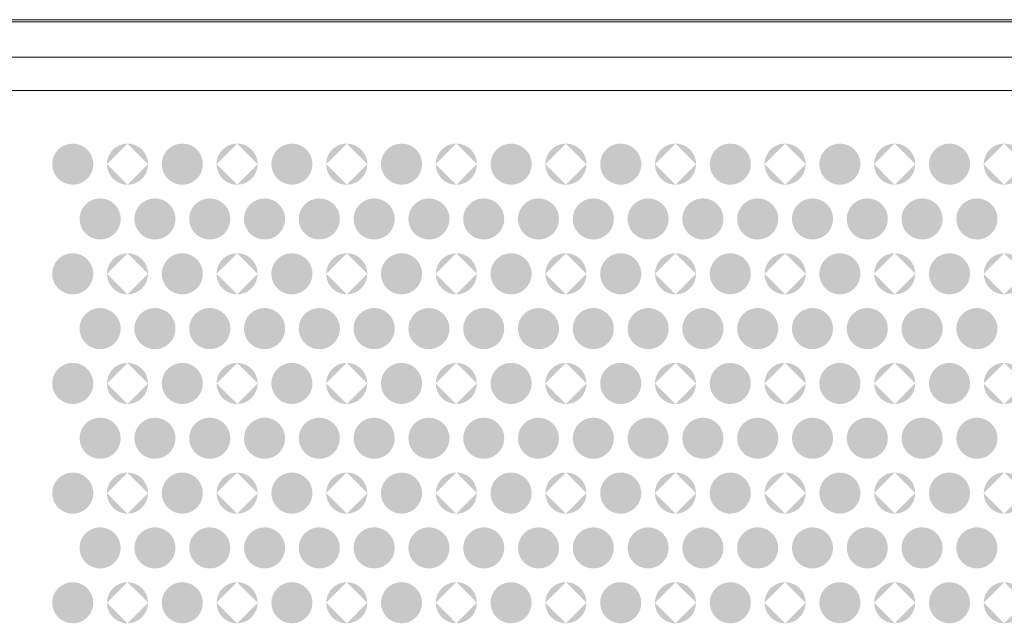
# Model space of a CAD drawing. Units: millimetres. Extents: x 48 to 1099, y 679 to 723.
# Drawn here: x 390 to 426, y 701 to 723 of the extents above; entities that cross this region are included whole.
import ezdxf

# ---------------------------------------------------------------- set-up
doc = ezdxf.new("R2010")
doc.units = ezdxf.units.MM
doc.header["$MEASUREMENT"] = 0

msp = doc.modelspace()

# ---------------------------------------------------------------- hatches: boundary and pattern name
at = {"transparency": 33554559}
for points in [[(392.306, 718.564), (392.306, 717.066), (392.306, 717.066, -0.413945), (391.556, 717.816), (391.556, 717.816, -0.413996)], [(392.306, 717.065), (392.306, 718.564), (392.306, 718.564, -0.414977), (393.055, 717.816), (393.055, 717.816, -0.414435)], [(396.305, 718.564), (396.305, 717.066), (396.305, 717.066, -0.414435), (395.556, 717.816), (395.556, 717.816, -0.414486)], [(396.305, 717.065), (396.305, 718.564), (396.305, 718.564, -0.414977), (397.054, 717.816), (397.054, 717.816, -0.414435)], [(400.303, 718.564), (400.303, 717.066), (400.303, 717.066, -0.413945), (399.554, 717.816), (399.554, 717.816, -0.413996)], [(400.303, 717.065), (400.303, 718.564), (400.303, 718.564, -0.414705), (401.054, 717.816), (401.054, 717.816, -0.414164)], [(404.303, 718.564), (404.303, 717.066), (404.303, 717.066, -0.413675), (403.552, 717.816), (403.552, 717.816, -0.413725)], [(404.303, 717.065), (404.303, 718.564), (404.303, 718.564, -0.414705), (405.053, 717.816), (405.053, 717.816, -0.414164)], [(408.302, 718.564), (408.302, 717.066), (408.302, 717.066, -0.413945), (407.552, 717.816), (407.552, 717.816, -0.413996)], [(408.302, 717.065), (408.302, 718.564), (408.302, 718.564, -0.414977), (409.051, 717.816), (409.051, 717.816, -0.414435)], [(412.301, 718.564), (412.301, 717.066), (412.301, 717.066, -0.414925), (411.552, 717.816), (411.552, 717.816, -0.414977)], [(412.301, 717.065), (412.301, 718.564), (412.301, 718.564, -0.414977), (413.051, 717.816), (413.051, 717.816, -0.414435)], [(416.301, 718.564), (416.301, 717.066), (416.301, 717.066, -0.414435), (415.551, 717.816), (415.551, 717.816, -0.414486)], [(416.301, 717.065), (416.301, 718.564), (416.301, 718.564, -0.414487), (417.05, 717.816), (417.05, 717.816, -0.413945)], [(420.3, 718.564), (420.3, 717.066), (420.3, 717.066, -0.414925), (419.551, 717.816), (419.551, 717.816, -0.414977)], [(420.3, 717.065), (420.3, 718.564), (420.3, 718.564, -0.413997), (421.049, 717.816), (421.049, 717.816, -0.413455)], [(424.299, 718.564), (424.299, 717.066), (424.299, 717.066, -0.414164), (423.549, 717.816), (423.549, 717.816, -0.414215)], [(424.299, 717.065), (424.299, 718.564), (424.299, 718.564, -0.414758), (425.048, 717.816), (425.048, 717.816, -0.414215)], [(394.056, 715.815), (392.556, 715.815), (392.556, 715.815, -0.414925), (393.306, 716.564), (393.306, 716.564, -0.414216)], [(396.056, 715.815), (394.556, 715.815), (394.556, 715.815, -0.414925), (395.306, 716.564), (395.306, 716.564, -0.414216)], [(398.055, 715.815), (396.555, 715.815), (396.555, 715.815, -0.414925), (397.306, 716.564), (397.306, 716.564, -0.414706)], [(400.054, 715.815), (398.556, 715.815), (398.556, 715.815, -0.414706), (399.305, 716.564), (399.305, 716.564, -0.415468)], [(402.055, 715.815), (400.555, 715.815), (400.555, 715.815, -0.414925), (401.305, 716.564), (401.305, 716.564, -0.414216)], [(404.054, 715.815), (402.555, 715.815), (402.555, 715.815, -0.414977), (403.304, 716.564), (403.304, 716.564, -0.414925)], [(406.054, 715.815), (404.555, 715.815), (404.555, 715.815, -0.414977), (405.303, 716.564), (405.303, 716.564, -0.413945)], [(408.052, 715.815), (406.554, 715.815), (406.554, 715.815, -0.414435), (407.304, 716.564), (407.304, 716.564, -0.413996)], [(410.051, 715.815), (408.553, 715.815), (408.553, 715.815, -0.414706), (409.302, 716.564), (409.302, 716.564, -0.414486)], [(412.051, 715.815), (410.552, 715.815), (410.552, 715.815, -0.414216), (411.301, 716.564), (411.301, 716.564, -0.414706)], [(414.052, 715.815), (412.552, 715.815), (412.552, 715.815, -0.413726), (413.301, 716.564), (413.301, 716.564, -0.414435)], [(416.05, 715.815), (414.551, 715.815), (414.551, 715.815, -0.414216), (415.301, 716.564), (415.301, 716.564, -0.414706)], [(418.05, 715.815), (416.551, 715.815), (416.551, 715.815, -0.415196), (417.3, 716.564), (417.3, 716.564, -0.414216)], [(420.049, 715.815), (418.55, 715.815), (418.55, 715.815, -0.414216), (419.3, 716.564), (419.3, 716.564, -0.414706)], [(422.049, 715.815), (420.55, 715.815), (420.55, 715.815, -0.415196), (421.3, 716.564), (421.3, 716.564, -0.414706)], [(424.049, 715.815), (422.549, 715.815), (422.549, 715.815, -0.414925), (423.299, 716.564), (423.299, 716.564, -0.414706)], [(426.048, 715.815), (424.548, 715.815), (424.548, 715.815, -0.414925), (425.299, 716.564), (425.299, 716.564, -0.414706)], [(392.555, 715.815), (392.555, 715.815), (394.055, 715.815), (394.055, 715.815, -0.414216), (393.306, 715.066), (393.306, 715.066, -0.413945)], [(394.555, 715.815), (394.555, 715.815), (396.055, 715.815), (396.055, 715.815, -0.413725), (395.305, 715.066), (395.305, 715.066, -0.413945)], [(396.555, 715.815), (396.555, 715.815), (398.054, 715.815), (398.054, 715.815, -0.414706), (397.305, 715.066), (397.305, 715.066, -0.413945)], [(398.556, 715.815), (398.556, 715.815), (400.053, 715.815), (400.053, 715.815, -0.414487), (399.305, 715.066), (399.305, 715.066, -0.414216)], [(400.554, 715.815), (400.554, 715.815), (402.054, 715.815), (402.054, 715.815, -0.413725), (401.304, 715.066), (401.304, 715.066, -0.413945)], [(402.555, 715.815), (402.555, 715.815), (404.054, 715.815), (404.054, 715.815, -0.414435), (403.303, 715.066), (403.303, 715.066, -0.413996)], [(404.554, 715.815), (404.554, 715.815), (406.053, 715.815), (406.053, 715.815, -0.413455), (405.303, 715.066), (405.303, 715.066, -0.413996)], [(406.553, 715.815), (406.553, 715.815), (408.052, 715.815), (408.052, 715.815, -0.413505), (407.303, 715.066), (407.303, 715.066, -0.413945)], [(408.553, 715.815), (408.553, 715.815), (410.051, 715.815), (410.051, 715.815, -0.413996), (409.302, 715.066), (409.302, 715.066, -0.414216)], [(410.551, 715.815), (410.551, 715.815), (412.05, 715.815), (412.05, 715.815, -0.414216), (411.301, 715.066), (411.301, 715.066, -0.413725)], [(412.551, 715.815), (412.551, 715.815), (414.051, 715.815), (414.051, 715.815, -0.413945), (413.3, 715.066), (413.3, 715.066, -0.413235)], [(414.55, 715.815), (414.55, 715.815), (416.049, 715.815), (416.049, 715.815, -0.414706), (415.3, 715.066), (415.3, 715.066, -0.413725)], [(416.55, 715.815), (416.55, 715.815), (418.049, 715.815), (418.049, 715.815, -0.413725), (417.3, 715.066), (417.3, 715.066, -0.414706)], [(418.55, 715.815), (418.55, 715.815), (420.049, 715.815), (420.049, 715.815, -0.414216), (419.299, 715.066), (419.299, 715.066, -0.413725)], [(420.55, 715.815), (420.55, 715.815), (422.048, 715.815), (422.048, 715.815, -0.414216), (421.299, 715.066), (421.299, 715.066, -0.414216)], [(422.548, 715.815), (422.548, 715.815), (424.048, 715.815), (424.048, 715.815, -0.414706), (423.298, 715.066), (423.298, 715.066, -0.413945)], [(424.548, 715.815), (424.548, 715.815), (426.048, 715.815), (426.048, 715.815, -0.414706), (425.298, 715.066), (425.298, 715.066, -0.413945)], [(392.306, 714.565), (392.306, 713.066), (392.306, 713.066, -0.414706), (391.556, 713.816), (391.556, 713.816, -0.414216)], [(392.306, 713.065), (392.306, 714.564), (392.306, 714.564, -0.414706), (393.055, 713.815), (393.055, 713.815, -0.414216)], [(396.305, 714.565), (396.305, 713.066), (396.305, 713.066, -0.415196), (395.556, 713.816), (395.556, 713.816, -0.414706)], [(396.305, 713.065), (396.305, 714.564), (396.305, 714.564, -0.414706), (397.054, 713.815), (397.054, 713.815, -0.414216)], [(400.303, 714.565), (400.303, 713.066), (400.303, 713.066, -0.414706), (399.554, 713.816), (399.554, 713.816, -0.414216)], [(400.303, 713.065), (400.303, 714.564), (400.303, 714.564, -0.414435), (401.054, 713.815), (401.054, 713.815, -0.413945)], [(404.303, 714.565), (404.303, 713.066), (404.303, 713.066, -0.414436), (403.552, 713.816), (403.552, 713.816, -0.413945)], [(404.303, 713.065), (404.303, 714.564), (404.303, 714.564, -0.414435), (405.053, 713.815), (405.053, 713.815, -0.413945)], [(408.302, 714.565), (408.302, 713.066), (408.302, 713.066, -0.414706), (407.552, 713.816), (407.552, 713.816, -0.414216)], [(408.302, 713.065), (408.302, 714.564), (408.302, 714.564, -0.414706), (409.051, 713.815), (409.051, 713.815, -0.414216)], [(412.301, 714.565), (412.301, 713.066), (412.301, 713.066, -0.415686), (411.552, 713.816), (411.552, 713.816, -0.415196)], [(412.301, 713.065), (412.301, 714.564), (412.301, 714.564, -0.414706), (413.051, 713.815), (413.051, 713.815, -0.414216)], [(416.301, 714.565), (416.301, 713.066), (416.301, 713.066, -0.415196), (415.551, 713.816), (415.551, 713.816, -0.414706)], [(416.301, 713.065), (416.301, 714.564), (416.301, 714.564, -0.414216), (417.05, 713.815), (417.05, 713.815, -0.413725)], [(420.3, 714.565), (420.3, 713.066), (420.3, 713.066, -0.415686), (419.551, 713.816), (419.551, 713.816, -0.415196)], [(420.3, 713.065), (420.3, 714.564), (420.3, 714.564, -0.413726), (421.049, 713.815), (421.049, 713.815, -0.413235)], [(424.299, 714.565), (424.299, 713.066), (424.299, 713.066, -0.414925), (423.549, 713.816), (423.549, 713.816, -0.414435)], [(424.299, 713.065), (424.299, 714.564), (424.299, 714.564, -0.414486), (425.048, 713.815), (425.048, 713.815, -0.413996)], [(394.056, 711.816), (392.556, 711.816), (392.556, 711.816, -0.414925), (393.306, 712.565), (393.306, 712.565, -0.414216)], [(396.056, 711.816), (394.556, 711.816), (394.556, 711.816, -0.414925), (395.306, 712.565), (395.306, 712.565, -0.414216)], [(398.055, 711.816), (396.555, 711.816), (396.555, 711.816, -0.414925), (397.306, 712.565), (397.306, 712.565, -0.414706)], [(400.054, 711.816), (398.556, 711.816), (398.556, 711.816, -0.414706), (399.305, 712.565), (399.305, 712.565, -0.415468)], [(402.055, 711.816), (400.555, 711.816), (400.555, 711.816, -0.414925), (401.305, 712.565), (401.305, 712.565, -0.414216)], [(404.054, 711.816), (402.555, 711.816), (402.555, 711.816, -0.414977), (403.304, 712.565), (403.304, 712.565, -0.414925)], [(406.054, 711.816), (404.555, 711.816), (404.555, 711.816, -0.414977), (405.303, 712.565), (405.303, 712.565, -0.413945)], [(408.052, 711.816), (406.554, 711.816), (406.554, 711.816, -0.414435), (407.304, 712.565), (407.304, 712.565, -0.413996)], [(410.051, 711.816), (408.553, 711.816), (408.553, 711.816, -0.414706), (409.302, 712.565), (409.302, 712.565, -0.414486)], [(412.051, 711.816), (410.552, 711.816), (410.552, 711.816, -0.414216), (411.301, 712.565), (411.301, 712.565, -0.414706)], [(414.052, 711.816), (412.552, 711.816), (412.552, 711.816, -0.413726), (413.301, 712.565), (413.301, 712.565, -0.414435)], [(416.05, 711.816), (414.551, 711.816), (414.551, 711.816, -0.414216), (415.301, 712.565), (415.301, 712.565, -0.414706)], [(418.05, 711.816), (416.551, 711.816), (416.551, 711.816, -0.415196), (417.3, 712.565), (417.3, 712.565, -0.414216)], [(420.049, 711.816), (418.55, 711.816), (418.55, 711.816, -0.414216), (419.3, 712.565), (419.3, 712.565, -0.414706)], [(422.049, 711.816), (420.55, 711.816), (420.55, 711.816, -0.415196), (421.3, 712.565), (421.3, 712.565, -0.414706)], [(424.049, 711.816), (422.549, 711.816), (422.549, 711.816, -0.414925), (423.299, 712.565), (423.299, 712.565, -0.414706)], [(426.048, 711.816), (424.548, 711.816), (424.548, 711.816, -0.414925), (425.299, 712.565), (425.299, 712.565, -0.414706)], [(392.555, 711.816), (392.555, 711.816), (394.055, 711.816), (394.055, 711.816, -0.414706), (393.306, 711.066), (393.306, 711.066, -0.414435)], [(394.555, 711.816), (394.555, 711.816), (396.055, 711.816), (396.055, 711.816, -0.414216), (395.305, 711.066), (395.305, 711.066, -0.414435)], [(396.555, 711.816), (396.555, 711.816), (398.054, 711.816), (398.054, 711.816, -0.415196), (397.305, 711.066), (397.305, 711.066, -0.414435)], [(398.556, 711.816), (398.556, 711.816), (400.053, 711.816), (400.053, 711.816, -0.414977), (399.305, 711.066), (399.305, 711.066, -0.414706)], [(400.554, 711.816), (400.554, 711.816), (402.054, 711.816), (402.054, 711.816, -0.414216), (401.304, 711.066), (401.304, 711.066, -0.414435)], [(402.555, 711.816), (402.555, 711.816), (404.054, 711.816), (404.054, 711.816, -0.414925), (403.303, 711.066), (403.303, 711.066, -0.414486)], [(404.554, 711.816), (404.554, 711.816), (406.053, 711.816), (406.053, 711.816, -0.413945), (405.303, 711.066), (405.303, 711.066, -0.414486)], [(406.553, 711.816), (406.553, 711.816), (408.052, 711.816), (408.052, 711.816, -0.413996), (407.303, 711.066), (407.303, 711.066, -0.414435)], [(408.553, 711.816), (408.553, 711.816), (410.051, 711.816), (410.051, 711.816, -0.414486), (409.302, 711.066), (409.302, 711.066, -0.414706)], [(410.551, 711.816), (410.551, 711.816), (412.05, 711.816), (412.05, 711.816, -0.414706), (411.301, 711.066), (411.301, 711.066, -0.414216)], [(412.551, 711.816), (412.551, 711.816), (414.051, 711.816), (414.051, 711.816, -0.414435), (413.3, 711.066), (413.3, 711.066, -0.413726)], [(414.55, 711.816), (414.55, 711.816), (416.049, 711.816), (416.049, 711.816, -0.415196), (415.3, 711.066), (415.3, 711.066, -0.414216)], [(416.55, 711.816), (416.55, 711.816), (418.049, 711.816), (418.049, 711.816, -0.414216), (417.3, 711.066), (417.3, 711.066, -0.415196)], [(418.55, 711.816), (418.55, 711.816), (420.049, 711.816), (420.049, 711.816, -0.414706), (419.299, 711.066), (419.299, 711.066, -0.414216)], [(420.55, 711.816), (420.55, 711.816), (422.048, 711.816), (422.048, 711.816, -0.414706), (421.299, 711.066), (421.299, 711.066, -0.414706)], [(422.548, 711.816), (422.548, 711.816), (424.048, 711.816), (424.048, 711.816, -0.415196), (423.298, 711.066), (423.298, 711.066, -0.414435)], [(424.548, 711.816), (424.548, 711.816), (426.048, 711.816), (426.048, 711.816, -0.415196), (425.298, 711.066), (425.298, 711.066, -0.414435)], [(392.306, 710.566), (392.306, 709.067), (392.306, 709.067, -0.414706), (391.556, 709.816), (391.556, 709.816, -0.413725)], [(392.306, 709.066), (392.306, 710.565), (392.306, 710.565, -0.414216), (393.055, 709.816), (393.055, 709.816, -0.414216)], [(396.305, 710.566), (396.305, 709.067), (396.305, 709.067, -0.415196), (395.556, 709.816), (395.556, 709.816, -0.414216)], [(396.305, 709.066), (396.305, 710.565), (396.305, 710.565, -0.414216), (397.054, 709.816), (397.054, 709.816, -0.414216)], [(400.303, 710.566), (400.303, 709.067), (400.303, 709.067, -0.414706), (399.554, 709.816), (399.554, 709.816, -0.413725)], [(400.303, 709.066), (400.303, 710.565), (400.303, 710.565, -0.413945), (401.054, 709.816), (401.054, 709.816, -0.413945)], [(404.303, 710.566), (404.303, 709.067), (404.303, 709.067, -0.414436), (403.552, 709.816), (403.552, 709.816, -0.413455)], [(404.303, 709.066), (404.303, 710.565), (404.303, 710.565, -0.413945), (405.053, 709.816), (405.053, 709.816, -0.413945)], [(408.302, 710.566), (408.302, 709.067), (408.302, 709.067, -0.414706), (407.552, 709.816), (407.552, 709.816, -0.413725)], [(408.302, 709.066), (408.302, 710.565), (408.302, 710.565, -0.414216), (409.051, 709.816), (409.051, 709.816, -0.414216)], [(412.301, 710.566), (412.301, 709.067), (412.301, 709.067, -0.415686), (411.552, 709.816), (411.552, 709.816, -0.414706)], [(412.301, 709.066), (412.301, 710.565), (412.301, 710.565, -0.414216), (413.051, 709.816), (413.051, 709.816, -0.414216)], [(416.301, 710.566), (416.301, 709.067), (416.301, 709.067, -0.415196), (415.551, 709.816), (415.551, 709.816, -0.414216)], [(416.301, 709.066), (416.301, 710.565), (416.301, 710.565, -0.413725), (417.05, 709.816), (417.05, 709.816, -0.413725)], [(420.3, 710.566), (420.3, 709.067), (420.3, 709.067, -0.415686), (419.551, 709.816), (419.551, 709.816, -0.414706)], [(420.3, 709.066), (420.3, 710.565), (420.3, 710.565, -0.413235), (421.049, 709.816), (421.049, 709.816, -0.413235)], [(424.299, 710.566), (424.299, 709.067), (424.299, 709.067, -0.414925), (423.549, 709.816), (423.549, 709.816, -0.413945)], [(424.299, 709.066), (424.299, 710.565), (424.299, 710.565, -0.413996), (425.048, 709.816), (425.048, 709.816, -0.413996)], [(394.056, 707.816), (392.556, 707.816), (392.556, 707.816, -0.413945), (393.306, 708.566), (393.306, 708.566, -0.413235)], [(396.056, 707.816), (394.556, 707.816), (394.556, 707.816, -0.413945), (395.306, 708.566), (395.306, 708.566, -0.413235)], [(398.055, 707.816), (396.555, 707.816), (396.555, 707.816, -0.413945), (397.306, 708.566), (397.306, 708.566, -0.413726)], [(400.054, 707.816), (398.556, 707.816), (398.556, 707.816, -0.413726), (399.305, 708.566), (399.305, 708.566, -0.414488)], [(402.055, 707.816), (400.555, 707.816), (400.555, 707.816, -0.413945), (401.305, 708.566), (401.305, 708.566, -0.413235)], [(404.054, 707.816), (402.555, 707.816), (402.555, 707.816, -0.413997), (403.304, 708.566), (403.304, 708.566, -0.413945)], [(406.054, 707.816), (404.555, 707.816), (404.555, 707.816, -0.413997), (405.303, 708.566), (405.303, 708.566, -0.412965)], [(408.052, 707.816), (406.554, 707.816), (406.554, 707.816, -0.413455), (407.304, 708.566), (407.304, 708.566, -0.413015)], [(410.051, 707.816), (408.553, 707.816), (408.553, 707.816, -0.413726), (409.302, 708.566), (409.302, 708.566, -0.413506)], [(412.051, 707.816), (410.552, 707.816), (410.552, 707.816, -0.413235), (411.301, 708.566), (411.301, 708.566, -0.413726)], [(414.052, 707.816), (412.552, 707.816), (412.552, 707.816, -0.412745), (413.301, 708.566), (413.301, 708.566, -0.413455)], [(416.05, 707.816), (414.551, 707.816), (414.551, 707.816, -0.413235), (415.301, 708.566), (415.301, 708.566, -0.413726)], [(418.05, 707.816), (416.551, 707.816), (416.551, 707.816, -0.414216), (417.3, 708.566), (417.3, 708.566, -0.413235)], [(420.049, 707.816), (418.55, 707.816), (418.55, 707.816, -0.413235), (419.3, 708.566), (419.3, 708.566, -0.413726)], [(422.049, 707.816), (420.55, 707.816), (420.55, 707.816, -0.414216), (421.3, 708.566), (421.3, 708.566, -0.413726)], [(424.049, 707.816), (422.549, 707.816), (422.549, 707.816, -0.413945), (423.299, 708.566), (423.299, 708.566, -0.413726)], [(426.048, 707.816), (424.548, 707.816), (424.548, 707.816, -0.413945), (425.299, 708.566), (425.299, 708.566, -0.413726)], [(392.555, 707.815), (392.555, 707.816), (394.055, 707.816), (394.055, 707.815), (394.055, 707.815, -0.414216), (393.306, 707.066), (393.306, 707.066, -0.413945)], [(394.555, 707.815), (394.555, 707.816), (396.055, 707.816), (396.055, 707.815), (396.055, 707.815, -0.413725), (395.305, 707.066), (395.305, 707.066, -0.413945)], [(396.555, 707.815), (396.555, 707.816), (398.054, 707.816), (398.054, 707.815), (398.054, 707.815, -0.414706), (397.305, 707.066), (397.305, 707.066, -0.413945)], [(398.556, 707.815), (398.556, 707.816), (400.053, 707.816), (400.053, 707.815), (400.053, 707.815, -0.414487), (399.305, 707.066), (399.305, 707.066, -0.414216)], [(400.554, 707.815), (400.554, 707.816), (402.054, 707.816), (402.054, 707.815), (402.054, 707.815, -0.413725), (401.304, 707.066), (401.304, 707.066, -0.413945)], [(402.555, 707.815), (402.555, 707.816), (404.054, 707.816), (404.054, 707.815), (404.054, 707.815, -0.414435), (403.303, 707.066), (403.303, 707.066, -0.413996)], [(404.554, 707.815), (404.554, 707.816), (406.053, 707.816), (406.053, 707.815), (406.053, 707.815, -0.413455), (405.303, 707.066), (405.303, 707.066, -0.413996)], [(406.553, 707.815), (406.553, 707.816), (408.052, 707.816), (408.052, 707.815), (408.052, 707.815, -0.413505), (407.303, 707.066), (407.303, 707.066, -0.413945)], [(408.553, 707.815), (408.553, 707.816), (410.051, 707.816), (410.051, 707.815), (410.051, 707.815, -0.413996), (409.302, 707.066), (409.302, 707.066, -0.414216)], [(410.551, 707.815), (410.551, 707.816), (412.05, 707.816), (412.05, 707.815), (412.05, 707.815, -0.414216), (411.301, 707.066), (411.301, 707.066, -0.413725)], [(412.551, 707.815), (412.551, 707.816), (414.051, 707.816), (414.051, 707.815), (414.051, 707.815, -0.413945), (413.3, 707.066), (413.3, 707.066, -0.413235)], [(414.55, 707.815), (414.55, 707.816), (416.049, 707.816), (416.049, 707.815), (416.049, 707.815, -0.414706), (415.3, 707.066), (415.3, 707.066, -0.413725)], [(416.55, 707.815), (416.55, 707.816), (418.049, 707.816), (418.049, 707.815), (418.049, 707.815, -0.413725), (417.3, 707.066), (417.3, 707.066, -0.414706)], [(418.55, 707.815), (418.55, 707.816), (420.049, 707.816), (420.049, 707.815), (420.049, 707.815, -0.414216), (419.299, 707.066), (419.299, 707.066, -0.413725)], [(420.55, 707.815), (420.55, 707.816), (422.048, 707.816), (422.048, 707.815), (422.048, 707.815, -0.414216), (421.299, 707.066), (421.299, 707.066, -0.414216)], [(422.548, 707.815), (422.548, 707.816), (424.048, 707.816), (424.048, 707.815), (424.048, 707.815, -0.414706), (423.298, 707.066), (423.298, 707.066, -0.413945)], [(424.548, 707.815), (424.548, 707.816), (426.048, 707.816), (426.048, 707.815), (426.048, 707.815, -0.414706), (425.298, 707.066), (425.298, 707.066, -0.413945)], [(392.306, 706.566), (392.306, 705.066), (392.306, 705.066, -0.414435), (391.556, 705.817), (391.556, 705.817, -0.413725)], [(392.306, 705.066), (392.306, 706.565), (392.306, 706.565, -0.414216), (393.055, 705.816), (393.055, 705.816, -0.414435)], [(396.305, 706.566), (396.305, 705.066), (396.305, 705.066, -0.414925), (395.556, 705.817), (395.556, 705.817, -0.414216)], [(396.305, 705.066), (396.305, 706.565), (396.305, 706.565, -0.414216), (397.054, 705.816), (397.054, 705.816, -0.414435)], [(400.303, 706.566), (400.303, 705.066), (400.303, 705.066, -0.414435), (399.554, 705.817), (399.554, 705.817, -0.413725)], [(400.303, 705.066), (400.303, 706.565), (400.303, 706.565, -0.413945), (401.054, 705.816), (401.054, 705.816, -0.414164)], [(404.303, 706.566), (404.303, 705.066), (404.303, 705.066, -0.414165), (403.552, 705.817), (403.552, 705.817, -0.413455)], [(404.303, 705.066), (404.303, 706.565), (404.303, 706.565, -0.413945), (405.053, 705.816), (405.053, 705.816, -0.414164)], [(408.302, 706.566), (408.302, 705.066), (408.302, 705.066, -0.414435), (407.552, 705.817), (407.552, 705.817, -0.413725)], [(408.302, 705.066), (408.302, 706.565), (408.302, 706.565, -0.414216), (409.051, 705.816), (409.051, 705.816, -0.414435)], [(412.301, 706.566), (412.301, 705.066), (412.301, 705.066, -0.415415), (411.552, 705.817), (411.552, 705.817, -0.414706)], [(412.301, 705.066), (412.301, 706.565), (412.301, 706.565, -0.414216), (413.051, 705.816), (413.051, 705.816, -0.414435)], [(416.301, 706.566), (416.301, 705.066), (416.301, 705.066, -0.414925), (415.551, 705.817), (415.551, 705.817, -0.414216)], [(416.301, 705.066), (416.301, 706.565), (416.301, 706.565, -0.413725), (417.05, 705.816), (417.05, 705.816, -0.413945)], [(420.3, 706.566), (420.3, 705.066), (420.3, 705.066, -0.415415), (419.551, 705.817), (419.551, 705.817, -0.414706)], [(420.3, 705.066), (420.3, 706.565), (420.3, 706.565, -0.413235), (421.049, 705.816), (421.049, 705.816, -0.413455)], [(424.299, 706.566), (424.299, 705.066), (424.299, 705.066, -0.414654), (423.549, 705.817), (423.549, 705.817, -0.413945)], [(424.299, 705.066), (424.299, 706.565), (424.299, 706.565, -0.413996), (425.048, 705.816), (425.048, 705.816, -0.414215)], [(394.056, 703.817), (392.556, 703.817), (392.556, 703.817, -0.414214), (393.306, 704.565), (393.306, 704.565, -0.413505)], [(396.056, 703.817), (394.556, 703.817), (394.556, 703.817, -0.414214), (395.306, 704.565), (395.306, 704.565, -0.413505)], [(398.055, 703.817), (396.555, 703.817), (396.555, 703.817, -0.414214), (397.306, 704.565), (397.306, 704.565, -0.413996)], [(400.054, 703.817), (398.556, 703.817), (398.556, 703.817, -0.413996), (399.305, 704.565), (399.305, 704.565, -0.414759)], [(402.055, 703.817), (400.555, 703.817), (400.555, 703.817, -0.414214), (401.305, 704.565), (401.305, 704.565, -0.413505)], [(404.054, 703.817), (402.555, 703.817), (402.555, 703.817, -0.414267), (403.304, 704.565), (403.304, 704.565, -0.414214)], [(406.054, 703.817), (404.555, 703.817), (404.555, 703.817, -0.414267), (405.303, 704.565), (405.303, 704.565, -0.413234)], [(408.052, 703.817), (406.554, 703.817), (406.554, 703.817, -0.413724), (407.304, 704.565), (407.304, 704.565, -0.413285)], [(410.051, 703.817), (408.553, 703.817), (408.553, 703.817, -0.413996), (409.302, 704.565), (409.302, 704.565, -0.413776)], [(412.051, 703.817), (410.552, 703.817), (410.552, 703.817, -0.413505), (411.301, 704.565), (411.301, 704.565, -0.413996)], [(414.052, 703.817), (412.552, 703.817), (412.552, 703.817, -0.413015), (413.301, 704.565), (413.301, 704.565, -0.413724)], [(416.05, 703.817), (414.551, 703.817), (414.551, 703.817, -0.413505), (415.301, 704.565), (415.301, 704.565, -0.413996)], [(418.05, 703.817), (416.551, 703.817), (416.551, 703.817, -0.414487), (417.3, 704.565), (417.3, 704.565, -0.413505)], [(420.049, 703.817), (418.55, 703.817), (418.55, 703.817, -0.413505), (419.3, 704.565), (419.3, 704.565, -0.413996)], [(422.049, 703.817), (420.55, 703.817), (420.55, 703.817, -0.414487), (421.3, 704.565), (421.3, 704.565, -0.413996)], [(424.049, 703.817), (422.549, 703.817), (422.549, 703.817, -0.414214), (423.299, 704.565), (423.299, 704.565, -0.413996)], [(426.048, 703.817), (424.548, 703.817), (424.548, 703.817, -0.414214), (425.299, 704.565), (425.299, 704.565, -0.413996)], [(392.555, 703.816), (392.555, 703.817), (394.055, 703.817), (394.055, 703.816), (394.055, 703.816, -0.413945), (393.306, 703.065), (393.306, 703.065, -0.413675)], [(394.555, 703.816), (394.555, 703.817), (396.055, 703.817), (396.055, 703.816), (396.055, 703.816, -0.413455), (395.305, 703.065), (395.305, 703.065, -0.413675)], [(396.555, 703.816), (396.555, 703.817), (398.054, 703.817), (398.054, 703.816), (398.054, 703.816, -0.414436), (397.305, 703.065), (397.305, 703.065, -0.413675)], [(398.556, 703.816), (398.556, 703.817), (400.053, 703.817), (400.053, 703.816), (400.053, 703.816, -0.414216), (399.305, 703.065), (399.305, 703.065, -0.413945)], [(400.554, 703.816), (400.554, 703.817), (402.054, 703.817), (402.054, 703.816), (402.054, 703.816, -0.413455), (401.304, 703.065), (401.304, 703.065, -0.413675)], [(402.555, 703.816), (402.555, 703.817), (404.054, 703.817), (404.054, 703.816), (404.054, 703.816, -0.414165), (403.303, 703.065), (403.303, 703.065, -0.413725)], [(404.554, 703.816), (404.554, 703.817), (406.053, 703.817), (406.053, 703.816), (406.053, 703.816, -0.413185), (405.303, 703.065), (405.303, 703.065, -0.413725)], [(406.553, 703.816), (406.553, 703.817), (408.052, 703.817), (408.052, 703.816), (408.052, 703.816, -0.413234), (407.303, 703.065), (407.303, 703.065, -0.413675)], [(408.553, 703.816), (408.553, 703.817), (410.051, 703.817), (410.051, 703.816), (410.051, 703.816, -0.413725), (409.302, 703.065), (409.302, 703.065, -0.413945)], [(410.551, 703.816), (410.551, 703.817), (412.05, 703.817), (412.05, 703.816), (412.05, 703.816, -0.413945), (411.301, 703.065), (411.301, 703.065, -0.413455)], [(412.551, 703.816), (412.551, 703.817), (414.051, 703.817), (414.051, 703.816), (414.051, 703.816, -0.413675), (413.3, 703.065), (413.3, 703.065, -0.412965)], [(414.55, 703.816), (414.55, 703.817), (416.049, 703.817), (416.049, 703.816), (416.049, 703.816, -0.414436), (415.3, 703.065), (415.3, 703.065, -0.413455)], [(416.55, 703.816), (416.55, 703.817), (418.049, 703.817), (418.049, 703.816), (418.049, 703.816, -0.413455), (417.3, 703.065), (417.3, 703.065, -0.414436)], [(418.55, 703.816), (418.55, 703.817), (420.049, 703.817), (420.049, 703.816), (420.049, 703.816, -0.413945), (419.299, 703.065), (419.299, 703.065, -0.413455)], [(420.55, 703.816), (420.55, 703.817), (422.048, 703.817), (422.048, 703.816), (422.048, 703.816, -0.413945), (421.299, 703.065), (421.299, 703.065, -0.413945)], [(422.548, 703.816), (422.548, 703.817), (424.048, 703.817), (424.048, 703.816), (424.048, 703.816, -0.414436), (423.298, 703.065), (423.298, 703.065, -0.413675)], [(424.548, 703.816), (424.548, 703.817), (426.048, 703.817), (426.048, 703.816), (426.048, 703.816, -0.414436), (425.298, 703.065), (425.298, 703.065, -0.413675)], [(392.306, 702.565), (392.306, 701.065), (392.306, 701.065, -0.413674), (391.556, 701.817), (391.556, 701.817, -0.413505)], [(392.306, 701.065), (392.306, 702.565), (392.306, 702.565, -0.413775), (393.055, 701.817), (393.055, 701.817, -0.414382)], [(396.305, 702.565), (396.305, 701.065), (396.305, 701.065, -0.414164), (395.556, 701.817), (395.556, 701.817, -0.413996)], [(396.305, 701.065), (396.305, 702.565), (396.305, 702.565, -0.413775), (397.054, 701.817), (397.054, 701.817, -0.414382)], [(400.303, 702.565), (400.303, 701.065), (400.303, 701.065, -0.413674), (399.554, 701.817), (399.554, 701.817, -0.413505)], [(400.303, 701.065), (400.303, 702.565), (400.303, 702.565, -0.413503), (401.054, 701.817), (401.054, 701.817, -0.414112)], [(404.303, 702.565), (404.303, 701.065), (404.303, 701.065, -0.413405), (403.552, 701.817), (403.552, 701.817, -0.413234)], [(404.303, 701.065), (404.303, 702.565), (404.303, 702.565, -0.413503), (405.053, 701.817), (405.053, 701.817, -0.414112)], [(408.302, 702.565), (408.302, 701.065), (408.302, 701.065, -0.413674), (407.552, 701.817), (407.552, 701.817, -0.413505)], [(408.302, 701.065), (408.302, 702.565), (408.302, 702.565, -0.413775), (409.051, 701.817), (409.051, 701.817, -0.414382)], [(412.301, 702.565), (412.301, 701.065), (412.301, 701.065, -0.414654), (411.552, 701.817), (411.552, 701.817, -0.414487)], [(412.301, 701.065), (412.301, 702.565), (412.301, 702.565, -0.413775), (413.051, 701.817), (413.051, 701.817, -0.414382)], [(416.301, 702.565), (416.301, 701.065), (416.301, 701.065, -0.414164), (415.551, 701.817), (415.551, 701.817, -0.413996)], [(416.301, 701.065), (416.301, 702.565), (416.301, 702.565, -0.413284), (417.05, 701.817), (417.05, 701.817, -0.413892)], [(420.3, 702.565), (420.3, 701.065), (420.3, 701.065, -0.414654), (419.551, 701.817), (419.551, 701.817, -0.414487)], [(420.3, 701.065), (420.3, 702.565), (420.3, 702.565, -0.412794), (421.049, 701.817), (421.049, 701.817, -0.413402)], [(424.299, 702.565), (424.299, 701.065), (424.299, 701.065, -0.413894), (423.549, 701.817), (423.549, 701.817, -0.413724)], [(424.299, 701.065), (424.299, 702.565), (424.299, 702.565, -0.413556), (425.048, 701.817), (425.048, 701.817, -0.414161)]]:
    msp.add_hatch(color=256, dxfattribs=at).paths.add_polyline_path(points)
h = msp.add_hatch(color=256, dxfattribs=at)
h.paths.add_polyline_path([(393.556, 717.816, 0.414435), (394.305, 717.065)], flags=0)
h.paths.add_polyline_path([(394.305, 718.564, 0.414977), (393.556, 717.816)], flags=0)
h.paths.add_polyline_path([(395.055, 717.816, 0.414487), (394.305, 718.564)], flags=0)
h.paths.add_polyline_path([(394.305, 717.065, 0.413945), (395.055, 717.816)], flags=0)
h = msp.add_hatch(color=256, dxfattribs=at)
h.paths.add_polyline_path([(397.555, 717.816, 0.414435), (398.305, 717.065)], flags=0)
h.paths.add_polyline_path([(398.305, 718.564, 0.414977), (397.555, 717.816)], flags=0)
h.paths.add_polyline_path([(399.054, 717.816, 0.414487), (398.305, 718.564)], flags=0)
h.paths.add_polyline_path([(398.305, 717.065, 0.413945), (399.054, 717.816)], flags=0)
h = msp.add_hatch(color=256, dxfattribs=at)
h.paths.add_polyline_path([(401.555, 717.816, 0.414435), (402.304, 717.065)], flags=0)
h.paths.add_polyline_path([(402.304, 718.564, 0.414977), (401.555, 717.816)], flags=0)
h.paths.add_polyline_path([(403.054, 717.816, 0.414487), (402.304, 718.564)], flags=0)
h.paths.add_polyline_path([(402.304, 717.065, 0.413945), (403.054, 717.816)], flags=0)
h = msp.add_hatch(color=256, dxfattribs=at)
h.paths.add_polyline_path([(405.552, 717.816, 0.413675), (406.302, 717.065)], flags=0)
h.paths.add_polyline_path([(406.302, 718.564, 0.414216), (405.552, 717.816)], flags=0)
h.paths.add_polyline_path([(407.052, 717.816, 0.414977), (406.302, 718.564)], flags=0)
h.paths.add_polyline_path([(406.302, 717.065, 0.414435), (407.052, 717.816)], flags=0)
h = msp.add_hatch(color=256, dxfattribs=at)
h.paths.add_polyline_path([(409.552, 717.816, 0.414925), (410.302, 717.065)], flags=0)
h.paths.add_polyline_path([(410.302, 718.564, 0.415467), (409.552, 717.816)], flags=0)
h.paths.add_polyline_path([(411.051, 717.816, 0.414977), (410.302, 718.564)], flags=0)
h.paths.add_polyline_path([(410.302, 717.065, 0.414435), (411.051, 717.816)], flags=0)
h = msp.add_hatch(color=256, dxfattribs=at)
h.paths.add_polyline_path([(413.552, 717.816, 0.414925), (414.301, 717.065)], flags=0)
h.paths.add_polyline_path([(414.301, 718.564, 0.415467), (413.552, 717.816)], flags=0)
h.paths.add_polyline_path([(415.05, 717.816, 0.414487), (414.301, 718.564)], flags=0)
h.paths.add_polyline_path([(414.301, 717.065, 0.413945), (415.05, 717.816)], flags=0)
h = msp.add_hatch(color=256, dxfattribs=at)
h.paths.add_polyline_path([(417.551, 717.816, 0.414435), (418.3, 717.065)], flags=0)
h.paths.add_polyline_path([(418.3, 718.564, 0.414977), (417.551, 717.816)], flags=0)
h.paths.add_polyline_path([(419.05, 717.816, 0.414977), (418.3, 718.564)], flags=0)
h.paths.add_polyline_path([(418.3, 717.065, 0.414435), (419.05, 717.816)], flags=0)
h = msp.add_hatch(color=256, dxfattribs=at)
h.paths.add_polyline_path([(421.549, 717.816, 0.413945), (422.299, 717.065)], flags=0)
h.paths.add_polyline_path([(422.299, 718.564, 0.414487), (421.549, 717.816)], flags=0)
h.paths.add_polyline_path([(423.048, 717.816, 0.414487), (422.299, 718.564)], flags=0)
h.paths.add_polyline_path([(422.299, 717.065, 0.413945), (423.048, 717.816)], flags=0)
h = msp.add_hatch(color=256, dxfattribs=at)
h.paths.add_polyline_path([(425.548, 717.816, 0.413724), (426.297, 717.065)], flags=0)
h.paths.add_polyline_path([(426.297, 718.564, 0.414267), (425.548, 717.816)], flags=0)
h.paths.add_polyline_path([(427.047, 717.816, 0.414705), (426.297, 718.564)], flags=0)
h.paths.add_polyline_path([(426.297, 717.065, 0.414164), (427.047, 717.816)], flags=0)
h = msp.add_hatch(color=256, dxfattribs=at)
h.paths.add_polyline_path([(393.556, 713.815, 0.414216), (394.305, 713.065)], flags=0)
h.paths.add_polyline_path([(394.305, 714.564, 0.414706), (393.556, 713.815)], flags=0)
h.paths.add_polyline_path([(395.055, 713.815, 0.414216), (394.305, 714.564)], flags=0)
h.paths.add_polyline_path([(394.305, 713.065, 0.413725), (395.055, 713.815)], flags=0)
h = msp.add_hatch(color=256, dxfattribs=at)
h.paths.add_polyline_path([(397.555, 713.815, 0.414216), (398.305, 713.065)], flags=0)
h.paths.add_polyline_path([(398.305, 714.564, 0.414706), (397.555, 713.815)], flags=0)
h.paths.add_polyline_path([(399.054, 713.815, 0.414216), (398.305, 714.564)], flags=0)
h.paths.add_polyline_path([(398.305, 713.065, 0.413725), (399.054, 713.815)], flags=0)
h = msp.add_hatch(color=256, dxfattribs=at)
h.paths.add_polyline_path([(401.555, 713.815, 0.414216), (402.304, 713.065)], flags=0)
h.paths.add_polyline_path([(402.304, 714.564, 0.414706), (401.555, 713.815)], flags=0)
h.paths.add_polyline_path([(403.054, 713.815, 0.414216), (402.304, 714.564)], flags=0)
h.paths.add_polyline_path([(402.304, 713.065, 0.413725), (403.054, 713.815)], flags=0)
h = msp.add_hatch(color=256, dxfattribs=at)
h.paths.add_polyline_path([(405.552, 713.815, 0.413455), (406.302, 713.065)], flags=0)
h.paths.add_polyline_path([(406.302, 714.564, 0.413945), (405.552, 713.815)], flags=0)
h.paths.add_polyline_path([(407.052, 713.815, 0.414706), (406.302, 714.564)], flags=0)
h.paths.add_polyline_path([(406.302, 713.065, 0.414216), (407.052, 713.815)], flags=0)
h = msp.add_hatch(color=256, dxfattribs=at)
h.paths.add_polyline_path([(409.552, 713.815, 0.414706), (410.302, 713.065)], flags=0)
h.paths.add_polyline_path([(410.302, 714.564, 0.415196), (409.552, 713.815)], flags=0)
h.paths.add_polyline_path([(411.051, 713.815, 0.414706), (410.302, 714.564)], flags=0)
h.paths.add_polyline_path([(410.302, 713.065, 0.414216), (411.051, 713.815)], flags=0)
h = msp.add_hatch(color=256, dxfattribs=at)
h.paths.add_polyline_path([(413.552, 713.815, 0.414706), (414.301, 713.065)], flags=0)
h.paths.add_polyline_path([(414.301, 714.564, 0.415196), (413.552, 713.815)], flags=0)
h.paths.add_polyline_path([(415.05, 713.815, 0.414216), (414.301, 714.564)], flags=0)
h.paths.add_polyline_path([(414.301, 713.065, 0.413725), (415.05, 713.815)], flags=0)
h = msp.add_hatch(color=256, dxfattribs=at)
h.paths.add_polyline_path([(417.551, 713.815, 0.414216), (418.3, 713.065)], flags=0)
h.paths.add_polyline_path([(418.3, 714.564, 0.414706), (417.551, 713.815)], flags=0)
h.paths.add_polyline_path([(419.05, 713.815, 0.414706), (418.3, 714.564)], flags=0)
h.paths.add_polyline_path([(418.3, 713.065, 0.414216), (419.05, 713.815)], flags=0)
h = msp.add_hatch(color=256, dxfattribs=at)
h.paths.add_polyline_path([(421.549, 713.815, 0.413725), (422.299, 713.065)], flags=0)
h.paths.add_polyline_path([(422.299, 714.564, 0.414216), (421.549, 713.815)], flags=0)
h.paths.add_polyline_path([(423.048, 713.815, 0.414216), (422.299, 714.564)], flags=0)
h.paths.add_polyline_path([(422.299, 713.065, 0.413725), (423.048, 713.815)], flags=0)
h = msp.add_hatch(color=256, dxfattribs=at)
h.paths.add_polyline_path([(425.548, 713.815, 0.413505), (426.297, 713.065)], flags=0)
h.paths.add_polyline_path([(426.297, 714.564, 0.413996), (425.548, 713.815)], flags=0)
h.paths.add_polyline_path([(427.047, 713.815, 0.414435), (426.297, 714.564)], flags=0)
h.paths.add_polyline_path([(426.297, 713.065, 0.413945), (427.047, 713.815)], flags=0)
h = msp.add_hatch(color=256, dxfattribs=at)
h.paths.add_polyline_path([(393.556, 709.816, 0.414216), (394.305, 709.066)], flags=0)
h.paths.add_polyline_path([(394.305, 710.565, 0.414216), (393.556, 709.816)], flags=0)
h.paths.add_polyline_path([(395.055, 709.816, 0.413725), (394.305, 710.565)], flags=0)
h.paths.add_polyline_path([(394.305, 709.066, 0.413725), (395.055, 709.816)], flags=0)
h = msp.add_hatch(color=256, dxfattribs=at)
h.paths.add_polyline_path([(397.555, 709.816, 0.414216), (398.305, 709.066)], flags=0)
h.paths.add_polyline_path([(398.305, 710.565, 0.414216), (397.555, 709.816)], flags=0)
h.paths.add_polyline_path([(399.054, 709.816, 0.413725), (398.305, 710.565)], flags=0)
h.paths.add_polyline_path([(398.305, 709.066, 0.413725), (399.054, 709.816)], flags=0)
h = msp.add_hatch(color=256, dxfattribs=at)
h.paths.add_polyline_path([(401.555, 709.816, 0.414216), (402.304, 709.066)], flags=0)
h.paths.add_polyline_path([(402.304, 710.565, 0.414216), (401.555, 709.816)], flags=0)
h.paths.add_polyline_path([(403.054, 709.816, 0.413725), (402.304, 710.565)], flags=0)
h.paths.add_polyline_path([(402.304, 709.066, 0.413725), (403.054, 709.816)], flags=0)
h = msp.add_hatch(color=256, dxfattribs=at)
h.paths.add_polyline_path([(405.552, 709.816, 0.413455), (406.302, 709.066)], flags=0)
h.paths.add_polyline_path([(406.302, 710.565, 0.413455), (405.552, 709.816)], flags=0)
h.paths.add_polyline_path([(407.052, 709.816, 0.414216), (406.302, 710.565)], flags=0)
h.paths.add_polyline_path([(406.302, 709.066, 0.414216), (407.052, 709.816)], flags=0)
h = msp.add_hatch(color=256, dxfattribs=at)
h.paths.add_polyline_path([(409.552, 709.816, 0.414706), (410.302, 709.066)], flags=0)
h.paths.add_polyline_path([(410.302, 710.565, 0.414706), (409.552, 709.816)], flags=0)
h.paths.add_polyline_path([(411.051, 709.816, 0.414216), (410.302, 710.565)], flags=0)
h.paths.add_polyline_path([(410.302, 709.066, 0.414216), (411.051, 709.816)], flags=0)
h = msp.add_hatch(color=256, dxfattribs=at)
h.paths.add_polyline_path([(413.552, 709.816, 0.414706), (414.301, 709.066)], flags=0)
h.paths.add_polyline_path([(414.301, 710.565, 0.414706), (413.552, 709.816)], flags=0)
h.paths.add_polyline_path([(415.05, 709.816, 0.413725), (414.301, 710.565)], flags=0)
h.paths.add_polyline_path([(414.301, 709.066, 0.413725), (415.05, 709.816)], flags=0)
h = msp.add_hatch(color=256, dxfattribs=at)
h.paths.add_polyline_path([(417.551, 709.816, 0.414216), (418.3, 709.066)], flags=0)
h.paths.add_polyline_path([(418.3, 710.565, 0.414216), (417.551, 709.816)], flags=0)
h.paths.add_polyline_path([(419.05, 709.816, 0.414216), (418.3, 710.565)], flags=0)
h.paths.add_polyline_path([(418.3, 709.066, 0.414216), (419.05, 709.816)], flags=0)
h = msp.add_hatch(color=256, dxfattribs=at)
h.paths.add_polyline_path([(421.549, 709.816, 0.413725), (422.299, 709.066)], flags=0)
h.paths.add_polyline_path([(422.299, 710.565, 0.413725), (421.549, 709.816)], flags=0)
h.paths.add_polyline_path([(423.048, 709.816, 0.413725), (422.299, 710.565)], flags=0)
h.paths.add_polyline_path([(422.299, 709.066, 0.413725), (423.048, 709.816)], flags=0)
h = msp.add_hatch(color=256, dxfattribs=at)
h.paths.add_polyline_path([(425.548, 709.816, 0.413505), (426.297, 709.066)], flags=0)
h.paths.add_polyline_path([(426.297, 710.565, 0.413505), (425.548, 709.816)], flags=0)
h.paths.add_polyline_path([(427.047, 709.816, 0.413945), (426.297, 710.565)], flags=0)
h.paths.add_polyline_path([(426.297, 709.066, 0.413945), (427.047, 709.816)], flags=0)
h = msp.add_hatch(color=256, dxfattribs=at)
h.paths.add_polyline_path([(393.556, 705.816, 0.414435), (394.305, 705.066)], flags=0)
h.paths.add_polyline_path([(394.305, 706.565, 0.414216), (393.556, 705.816)], flags=0)
h.paths.add_polyline_path([(395.055, 705.816, 0.413725), (394.305, 706.565)], flags=0)
h.paths.add_polyline_path([(394.305, 705.066, 0.413945), (395.055, 705.816)], flags=0)
h = msp.add_hatch(color=256, dxfattribs=at)
h.paths.add_polyline_path([(397.555, 705.816, 0.414435), (398.305, 705.066)], flags=0)
h.paths.add_polyline_path([(398.305, 706.565, 0.414216), (397.555, 705.816)], flags=0)
h.paths.add_polyline_path([(399.054, 705.816, 0.413725), (398.305, 706.565)], flags=0)
h.paths.add_polyline_path([(398.305, 705.066, 0.413945), (399.054, 705.816)], flags=0)
h = msp.add_hatch(color=256, dxfattribs=at)
h.paths.add_polyline_path([(401.555, 705.816, 0.414435), (402.304, 705.066)], flags=0)
h.paths.add_polyline_path([(402.304, 706.565, 0.414216), (401.555, 705.816)], flags=0)
h.paths.add_polyline_path([(403.054, 705.816, 0.413725), (402.304, 706.565)], flags=0)
h.paths.add_polyline_path([(402.304, 705.066, 0.413945), (403.054, 705.816)], flags=0)
h = msp.add_hatch(color=256, dxfattribs=at)
h.paths.add_polyline_path([(405.552, 705.816, 0.413675), (406.302, 705.066)], flags=0)
h.paths.add_polyline_path([(406.302, 706.565, 0.413455), (405.552, 705.816)], flags=0)
h.paths.add_polyline_path([(407.052, 705.816, 0.414216), (406.302, 706.565)], flags=0)
h.paths.add_polyline_path([(406.302, 705.066, 0.414435), (407.052, 705.816)], flags=0)
h = msp.add_hatch(color=256, dxfattribs=at)
h.paths.add_polyline_path([(409.552, 705.816, 0.414925), (410.302, 705.066)], flags=0)
h.paths.add_polyline_path([(410.302, 706.565, 0.414706), (409.552, 705.816)], flags=0)
h.paths.add_polyline_path([(411.051, 705.816, 0.414216), (410.302, 706.565)], flags=0)
h.paths.add_polyline_path([(410.302, 705.066, 0.414435), (411.051, 705.816)], flags=0)
h = msp.add_hatch(color=256, dxfattribs=at)
h.paths.add_polyline_path([(413.552, 705.816, 0.414925), (414.301, 705.066)], flags=0)
h.paths.add_polyline_path([(414.301, 706.565, 0.414706), (413.552, 705.816)], flags=0)
h.paths.add_polyline_path([(415.05, 705.816, 0.413725), (414.301, 706.565)], flags=0)
h.paths.add_polyline_path([(414.301, 705.066, 0.413945), (415.05, 705.816)], flags=0)
h = msp.add_hatch(color=256, dxfattribs=at)
h.paths.add_polyline_path([(417.551, 705.816, 0.414435), (418.3, 705.066)], flags=0)
h.paths.add_polyline_path([(418.3, 706.565, 0.414216), (417.551, 705.816)], flags=0)
h.paths.add_polyline_path([(419.05, 705.816, 0.414216), (418.3, 706.565)], flags=0)
h.paths.add_polyline_path([(418.3, 705.066, 0.414435), (419.05, 705.816)], flags=0)
h = msp.add_hatch(color=256, dxfattribs=at)
h.paths.add_polyline_path([(421.549, 705.816, 0.413945), (422.299, 705.066)], flags=0)
h.paths.add_polyline_path([(422.299, 706.565, 0.413725), (421.549, 705.816)], flags=0)
h.paths.add_polyline_path([(423.048, 705.816, 0.413725), (422.299, 706.565)], flags=0)
h.paths.add_polyline_path([(422.299, 705.066, 0.413945), (423.048, 705.816)], flags=0)
h = msp.add_hatch(color=256, dxfattribs=at)
h.paths.add_polyline_path([(425.548, 705.816, 0.413724), (426.297, 705.066)], flags=0)
h.paths.add_polyline_path([(426.297, 706.565, 0.413505), (425.548, 705.816)], flags=0)
h.paths.add_polyline_path([(427.047, 705.816, 0.413945), (426.297, 706.565)], flags=0)
h.paths.add_polyline_path([(426.297, 705.066, 0.414164), (427.047, 705.816)], flags=0)
h = msp.add_hatch(color=256, dxfattribs=at)
h.paths.add_polyline_path([(393.556, 701.817, 0.414382), (394.305, 701.065)], flags=0)
h.paths.add_polyline_path([(394.305, 702.565, 0.413775), (393.556, 701.817)], flags=0)
h.paths.add_polyline_path([(395.055, 701.817, 0.413284), (394.305, 702.565)], flags=0)
h.paths.add_polyline_path([(394.305, 701.065, 0.413892), (395.055, 701.817)], flags=0)
h = msp.add_hatch(color=256, dxfattribs=at)
h.paths.add_polyline_path([(397.555, 701.817, 0.414382), (398.305, 701.065)], flags=0)
h.paths.add_polyline_path([(398.305, 702.565, 0.413775), (397.555, 701.817)], flags=0)
h.paths.add_polyline_path([(399.054, 701.817, 0.413284), (398.305, 702.565)], flags=0)
h.paths.add_polyline_path([(398.305, 701.065, 0.413892), (399.054, 701.817)], flags=0)
h = msp.add_hatch(color=256, dxfattribs=at)
h.paths.add_polyline_path([(401.555, 701.817, 0.414382), (402.304, 701.065)], flags=0)
h.paths.add_polyline_path([(402.304, 702.565, 0.413775), (401.555, 701.817)], flags=0)
h.paths.add_polyline_path([(403.054, 701.817, 0.413284), (402.304, 702.565)], flags=0)
h.paths.add_polyline_path([(402.304, 701.065, 0.413892), (403.054, 701.817)], flags=0)
h = msp.add_hatch(color=256, dxfattribs=at)
h.paths.add_polyline_path([(405.552, 701.817, 0.413623), (406.302, 701.065)], flags=0)
h.paths.add_polyline_path([(406.302, 702.565, 0.413013), (405.552, 701.817)], flags=0)
h.paths.add_polyline_path([(407.052, 701.817, 0.413775), (406.302, 702.565)], flags=0)
h.paths.add_polyline_path([(406.302, 701.065, 0.414382), (407.052, 701.817)], flags=0)
h = msp.add_hatch(color=256, dxfattribs=at)
h.paths.add_polyline_path([(409.552, 701.817, 0.414871), (410.302, 701.065)], flags=0)
h.paths.add_polyline_path([(410.302, 702.565, 0.414266), (409.552, 701.817)], flags=0)
h.paths.add_polyline_path([(411.051, 701.817, 0.413775), (410.302, 702.565)], flags=0)
h.paths.add_polyline_path([(410.302, 701.065, 0.414382), (411.051, 701.817)], flags=0)
h = msp.add_hatch(color=256, dxfattribs=at)
h.paths.add_polyline_path([(413.552, 701.817, 0.414871), (414.301, 701.065)], flags=0)
h.paths.add_polyline_path([(414.301, 702.565, 0.414266), (413.552, 701.817)], flags=0)
h.paths.add_polyline_path([(415.05, 701.817, 0.413284), (414.301, 702.565)], flags=0)
h.paths.add_polyline_path([(414.301, 701.065, 0.413892), (415.05, 701.817)], flags=0)
h = msp.add_hatch(color=256, dxfattribs=at)
h.paths.add_polyline_path([(417.551, 701.817, 0.414382), (418.3, 701.065)], flags=0)
h.paths.add_polyline_path([(418.3, 702.565, 0.413775), (417.551, 701.817)], flags=0)
h.paths.add_polyline_path([(419.05, 701.817, 0.413775), (418.3, 702.565)], flags=0)
h.paths.add_polyline_path([(418.3, 701.065, 0.414382), (419.05, 701.817)], flags=0)
h = msp.add_hatch(color=256, dxfattribs=at)
h.paths.add_polyline_path([(421.549, 701.817, 0.413892), (422.299, 701.065)], flags=0)
h.paths.add_polyline_path([(422.299, 702.565, 0.413284), (421.549, 701.817)], flags=0)
h.paths.add_polyline_path([(423.048, 701.817, 0.413284), (422.299, 702.565)], flags=0)
h.paths.add_polyline_path([(422.299, 701.065, 0.413892), (423.048, 701.817)], flags=0)
h = msp.add_hatch(color=256, dxfattribs=at)
h.paths.add_polyline_path([(425.548, 701.817, 0.413671), (426.297, 701.065)], flags=0)
h.paths.add_polyline_path([(426.297, 702.565, 0.413065), (425.548, 701.817)], flags=0)
h.paths.add_polyline_path([(427.047, 701.817, 0.413503), (426.297, 702.565)], flags=0)
h.paths.add_polyline_path([(426.297, 701.065, 0.414112), (427.047, 701.817)], flags=0)

# ---------------------------------------------------------------- linework, layer by layer
at = {"lineweight": 13}
for points in [[(49.594, 723.006), (528.834, 723.006)], [(76.162, 721.715), (502.812, 721.715)], [(78.997, 720.499), (499.258, 720.499), (499.919, 718.471)]]:
    msp.add_lwpolyline(points, dxfattribs=at)
msp.add_lwpolyline([(68.858, 722.933), (75.246, 722.933), (76.919, 723.085), (501.084, 723.085), (502.807, 722.831), (503.213, 722.831), (509.398, 722.831, -0.394341), (510.817, 721.868, -0.000337), (513.504, 712.896, 0.241346), (516.849, 710.716)], format="xyb", dxfattribs=at)

doc.saveas('drawing.dxf')
